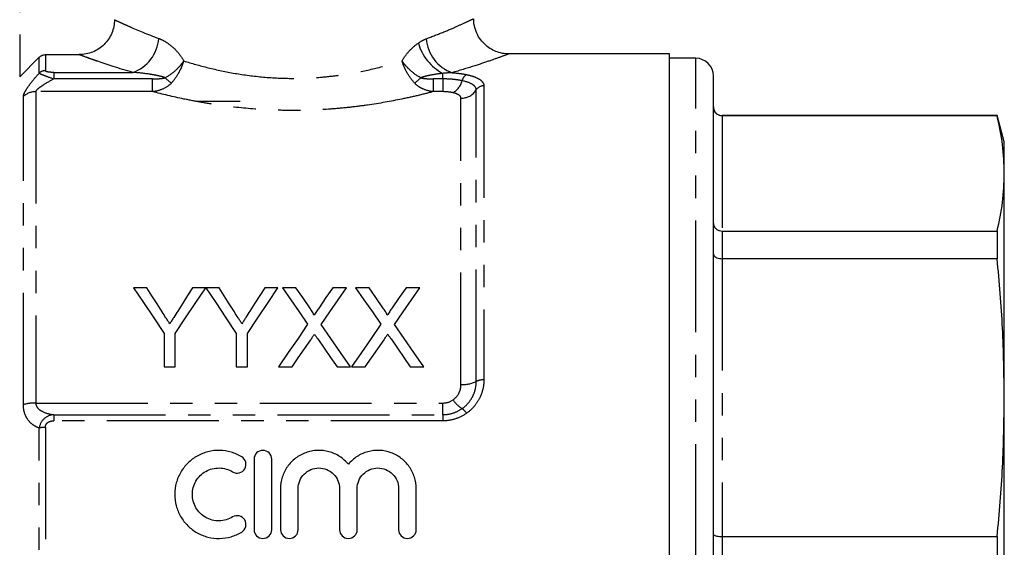
# Model space of a CAD drawing. Extents: x 160 to 247, y 82 to 271.
# Drawn here: x 191 to 247, y 198 to 228 of the extents above; entities that cross this region are included whole.
import ezdxf

# ---------------------------------------------------------------- set-up
doc = ezdxf.new("R2010")
doc.units = 0
doc.linetypes.add('PHANTOM', pattern=[12.7, 6.35, -1.27, 1.27, -1.27, 1.27, -1.27])
doc.layers.get('0').update_dxf_attribs({"linetype": 'CONTINUOUS'})

msp = doc.modelspace()

# ---------------------------------------------------------------- linework, layer by layer
at = {"color": 8, "linetype": 'PHANTOM'}
for p, q in [((190.734, 239.395), (190.734, 224.298)), ((191.838, 224.502), (191.838, 225.404)), ((192.191, 225.551), (192.191, 224.643)), ((229.084, 197.095), (229.084, 225.345)), ((192.662, 224.543), (192.662, 224.174)), ((192.662, 224.543), (197.144, 224.543)), ((198.276, 224.174), (192.662, 224.174)), ((198.276, 223.451), (198.276, 224.174)), ((214.192, 224.174), (214.192, 223.451)), ((214.734, 224.174), (214.192, 224.174)), ((214.734, 224.174), (214.734, 224.491)), ((214.734, 224.174), (214.734, 223.451)), ((191.649, 223.451), (191.649, 205.782)), ((198.276, 223.451), (191.649, 223.451)), ((214.734, 223.451), (214.192, 223.451)), ((216.632, 207.008), (216.632, 223.549)), ((217.065, 223.783), (217.065, 207.095)), ((190.941, 205.691), (190.941, 223.173)), ((215.766, 206.832), (215.766, 223.081)), ((230.584, 222.095), (230.584, 222.071)), ((230.584, 222.071), (230.584, 215.543)), ((230.584, 215.543), (230.584, 213.969)), ((230.584, 213.969), (230.584, 198.208)), ((191.649, 205.782), (214.734, 205.782)), ((214.734, 205.121), (214.734, 205.782)), ((192.662, 205.121), (192.662, 204.769)), ((192.662, 205.121), (214.734, 205.121)), ((214.734, 205.121), (214.734, 204.769)), ((214.734, 204.769), (192.662, 204.769)), ((191.838, 189.828), (191.838, 204.363)), ((192.191, 204.401), (192.191, 189.79)), ((230.584, 198.208), (230.584, 195.983))]:
    msp.add_line(p, q, dxfattribs=at)
at = {"color": 7, "linetype": 'CONTINUOUS'}
for p, q in [((190.734, 224.298), (191.838, 225.404)), ((192.191, 225.551), (194.105, 225.551)), ((227.584, 225.595), (218.458, 225.595)), ((218.458, 225.585), (218.463, 225.587)), ((227.584, 168.595), (227.584, 225.595)), ((229.084, 225.345), (227.584, 225.345)), ((230.084, 197.095), (230.084, 224.345)), ((203.234, 222.895), (200.734, 222.895)), ((246.182, 222.095), (230.584, 222.095)), ((246.182, 222.071), (230.584, 222.071)), ((246.584, 220.595), (246.182, 222.095)), ((246.182, 222.095), (246.182, 222.071)), ((246.584, 218.807), (246.584, 220.595)), ((246.584, 206.089), (246.584, 218.807)), ((230.584, 215.543), (246.182, 215.543)), ((246.182, 215.543), (246.182, 213.969)), ((246.182, 213.969), (230.584, 213.969)), ((197.944, 212.327), (197.193, 212.327)), ((201.289, 212.327), (200.539, 212.327)), ((202.04, 212.327), (201.299, 212.327)), ((205.386, 212.327), (204.635, 212.327)), ((206.401, 212.327), (205.637, 212.327)), ((209.272, 212.327), (208.496, 212.327)), ((210.555, 212.327), (209.791, 212.327)), ((213.426, 212.327), (212.65, 212.327)), ((198.924, 209.734), (198.924, 207.827)), ((199.559, 207.827), (199.559, 209.734)), ((203.02, 209.734), (203.02, 207.827)), ((203.655, 207.827), (203.655, 209.734)), ((198.924, 207.827), (199.559, 207.827)), ((203.02, 207.827), (203.655, 207.827)), ((205.406, 207.827), (206.181, 207.827)), ((208.737, 207.827), (209.502, 207.827)), ((209.56, 207.827), (210.334, 207.827)), ((212.891, 207.827), (213.656, 207.827)), ((246.584, 188.102), (246.584, 206.089)), ((204.03, 202.595), (204.03, 198.595)), ((205.03, 198.595), (205.03, 202.595)), ((205.53, 200.922), (205.53, 198.595)), ((206.53, 198.595), (206.53, 200.922)), ((208.878, 200.922), (208.878, 198.595)), ((209.878, 198.595), (209.878, 200.922)), ((212.226, 200.922), (212.226, 198.595)), ((213.226, 198.595), (213.226, 200.922)), ((230.584, 198.208), (246.182, 198.208)), ((246.182, 198.208), (246.182, 195.983))]:
    msp.add_line(p, q, dxfattribs=at)
at = {"color": 7, "linetype": 'CONTINUOUS', "flags": 128}
for points in [[(197.193, 212.327), (197.759, 211.48), (198.336, 210.615), (198.924, 209.734)], [(198.817, 210.951), (198.523, 211.415), (198.232, 211.874), (197.944, 212.327)], [(199.559, 209.734), (200.147, 210.615), (200.724, 211.48), (201.289, 212.327)], [(200.539, 212.327), (200.262, 211.891), (199.983, 211.449), (199.7, 211.003)], [(201.299, 212.327), (201.861, 211.48), (202.435, 210.615), (203.02, 209.734)], [(202.913, 210.951), (202.619, 211.415), (202.328, 211.874), (202.04, 212.327)], [(203.655, 209.734), (204.243, 210.615), (204.82, 211.48), (205.386, 212.327)], [(204.635, 212.327), (204.358, 211.891), (204.079, 211.449), (203.796, 211.003)], [(205.637, 212.327), (206.107, 211.646), (206.584, 210.953), (207.069, 210.248)], [(207.187, 211.188), (206.791, 211.761), (206.401, 212.327)], [(208.496, 212.327), (208.108, 211.761), (207.714, 211.187)], [(207.839, 210.241), (208.325, 210.948), (208.802, 211.643), (209.272, 212.327)], [(209.791, 212.327), (210.26, 211.646), (210.738, 210.953), (211.223, 210.248)], [(211.34, 211.188), (210.945, 211.761), (210.555, 212.327)], [(212.65, 212.327), (212.262, 211.761), (211.868, 211.187)], [(211.993, 210.241), (212.478, 210.948), (212.956, 211.643), (213.426, 212.327)], [(207.069, 210.248), (206.523, 209.453), (205.969, 208.646), (205.406, 207.827)], [(209.502, 207.827), (208.94, 208.643), (208.385, 209.448), (207.839, 210.241)], [(211.223, 210.248), (210.677, 209.453), (210.123, 208.646), (209.56, 207.827)], [(213.656, 207.827), (213.094, 208.643), (212.539, 209.448), (211.993, 210.241)], [(206.181, 207.827), (206.539, 208.348), (206.894, 208.864), (207.245, 209.376)], [(207.642, 209.417), (208.004, 208.892), (208.369, 208.362), (208.737, 207.827)], [(210.334, 207.827), (210.692, 208.348), (211.047, 208.864), (211.399, 209.376)], [(211.796, 209.417), (212.157, 208.892), (212.523, 208.362), (212.891, 207.827)]]:
    msp.add_lwpolyline(points, dxfattribs=at)
at = {"color": 8, "linetype": 'PHANTOM'}
for centre, radius, start, end in [((196.397, 226.654), 2.239, 289.5006, 355.2717), ((216.036, 226.962), 2.793, 195.6705, 242.2276), ((216.028, 226.637), 2.245, 184.7673, 250.1319), ((192.19, 224.135), 0.509, 89.8405, 133.7992), ((200.863, 226.067), 2.62, 224.2408, 234.3703), ((211.606, 226.067), 2.62, 305.6297, 315.7592), ((214.769, 224.338), 1.092, 299.8976, 345.944), ((216.34, 223.961), 0.524, 119.0445, 167.6874), ((191.644, 222.424), 1.027, 89.7637, 133.1852), ((215.778, 224.095), 1.014, 269.3436, 327.4516), ((217.059, 223.277), 0.507, 89.3433, 147.4517), ((215.849, 208.649), 1.819, 267.3928, 295.511), ((217.024, 206.187), 0.909, 87.3927, 115.5112), ((191.61, 203.311), 2.472, 89.0968, 105.6796), ((216.765, 206.955), 1.76, 214.3912, 237.8198), ((215.236, 204.633), 1.021, 33.7196, 54.5706), ((192.171, 202.907), 1.494, 89.2257, 102.8956)]:
    msp.add_arc(centre, radius, start, end, dxfattribs=at)
at = {"color": 7, "linetype": 'CONTINUOUS'}
for centre, radius, start, end in [((229.084, 224.345), 1, 360, 90), ((230.584, 222.595), 0.5, 180, 270)]:
    msp.add_arc(centre, radius, start, end, dxfattribs=at)
for points, knots in [([(196.11, 227.535), (196.11, 227.404), (196.097, 227.274), (196.046, 227.019), (196.007, 226.893), (195.906, 226.652), (195.844, 226.537), (195.698, 226.321), (195.613, 226.219), (195.335, 225.945), (195.111, 225.798), (194.63, 225.602), (194.368, 225.551), (194.105, 225.551)], [0, 0, 0, 0, 0.125, 0.125, 0.25, 0.25, 0.375, 0.375, 0.5, 0.5, 0.75, 0.75, 1, 1, 1, 1]), ([(218.463, 225.601), (218.414, 225.6), (218.229, 225.596), (217.926, 225.662), (217.563, 225.804), (217.233, 226.015), (216.937, 226.303), (216.694, 226.663), (216.542, 227.069), (216.478, 227.387), (216.488, 227.553), (216.49, 227.58)], [0, 0, 0, 0, 0.04715, 0.18046, 0.295414, 0.423021, 0.556073, 0.691728, 0.839619, 0.973924, 1, 1, 1, 1]), ([(191.838, 225.404), (191.884, 225.45), (191.939, 225.487), (192.061, 225.538), (192.126, 225.551), (192.191, 225.551)], [0, 0, 0, 0, 0.5, 0.5, 1, 1, 1, 1]), ([(230.584, 222.071), (230.529, 222.076), (230.418, 222.087), (230.269, 222.17), (230.156, 222.293), (230.097, 222.431), (230.085, 222.525), (230.084, 222.564), (230.084, 222.566)], [0, 0, 0, 0, 0.210663, 0.421277, 0.633318, 0.848401, 0.990236, 1, 1, 1, 1]), ([(246.584, 218.807), (246.566, 219.351), (246.53, 220.441), (246.298, 221.527), (246.182, 222.071)], [0, 0, 0, 0, 0.499459, 1, 1, 1, 1]), ([(246.182, 215.543), (246.298, 216.085), (246.53, 217.171), (246.566, 218.261), (246.584, 218.807)], [0, 0, 0, 0, 0.499494, 1, 1, 1, 1]), ([(230.084, 215.971), (230.084, 215.969), (230.085, 215.935), (230.097, 215.854), (230.156, 215.735), (230.269, 215.629), (230.418, 215.557), (230.529, 215.547), (230.584, 215.543)], [0, 0, 0, 0, 0.009765, 0.151599, 0.366681, 0.578723, 0.789337, 1, 1, 1, 1]), ([(230.084, 214.241), (230.084, 214.239), (230.085, 214.218), (230.097, 214.167), (230.156, 214.091), (230.269, 214.023), (230.418, 213.977), (230.529, 213.972), (230.584, 213.969)], [0, 0, 0, 0, 0.009765, 0.151599, 0.366681, 0.578723, 0.789337, 1, 1, 1, 1]), ([(246.584, 206.089), (246.566, 207.403), (246.53, 210.034), (246.298, 212.656), (246.182, 213.969)], [0, 0, 0, 0, 0.499459, 1, 1, 1, 1]), ([(207.42, 210.759), (207.42, 210.799), (207.402, 210.836), (207.365, 210.91), (207.344, 210.945), (207.28, 211.051), (207.233, 211.119), (207.187, 211.188)], [0, 0, 0, 0, 0.25, 0.25, 0.5, 0.5, 1, 1, 1, 1]), ([(207.714, 211.187), (207.665, 211.116), (207.616, 211.044), (207.567, 210.973), (207.543, 210.937), (207.518, 210.902), (207.494, 210.866), (207.469, 210.83), (207.445, 210.794), (207.42, 210.759)], [0, 0, 0, 0, 0.0002863592, 0.0002863592, 0.0002863592, 0.0004295452, 0.0004295452, 0.0004295452, 0.0005727344, 0.0005727344, 0.0005727344, 0.0005727344]), ([(211.574, 210.759), (211.574, 210.799), (211.556, 210.836), (211.519, 210.91), (211.498, 210.945), (211.433, 211.051), (211.387, 211.119), (211.34, 211.188)], [0, 0, 0, 0, 0.25, 0.25, 0.5, 0.5, 1, 1, 1, 1]), ([(211.868, 211.187), (211.819, 211.116), (211.77, 211.044), (211.721, 210.973), (211.697, 210.937), (211.672, 210.902), (211.648, 210.866), (211.623, 210.83), (211.599, 210.794), (211.574, 210.759)], [0, 0, 0, 0, 0.0002863592, 0.0002863592, 0.0002863592, 0.0004295452, 0.0004295452, 0.0004295452, 0.0005727344, 0.0005727344, 0.0005727344, 0.0005727344]), ([(199.242, 210.282), (199.207, 210.338), (199.171, 210.394), (199.136, 210.45), (199.1, 210.506), (199.065, 210.562), (199.029, 210.618), (198.958, 210.729), (198.887, 210.841), (198.817, 210.951)], [0, 0, 0, 0, 0.0002183547, 0.0002183547, 0.0002183547, 0.0004367089, 0.0004367089, 0.0004367089, 0.000873498, 0.000873498, 0.000873498, 0.000873498]), ([(199.7, 211.003), (199.625, 210.883), (199.549, 210.763), (199.472, 210.643), (199.434, 210.583), (199.396, 210.523), (199.358, 210.463), (199.319, 210.402), (199.281, 210.342), (199.242, 210.282)], [0, 0, 0, 0, 0.0004703672, 0.0004703672, 0.0004703672, 0.0007055871, 0.0007055871, 0.0007055871, 0.0009408193, 0.0009408193, 0.0009408193, 0.0009408193]), ([(203.338, 210.282), (203.303, 210.338), (203.268, 210.394), (203.232, 210.45), (203.197, 210.506), (203.161, 210.562), (203.125, 210.618), (203.054, 210.729), (202.984, 210.841), (202.913, 210.951)], [0, 0, 0, 0, 0.0002183547, 0.0002183547, 0.0002183547, 0.0004367089, 0.0004367089, 0.0004367089, 0.000873498, 0.000873498, 0.000873498, 0.000873498]), ([(203.796, 211.003), (203.721, 210.883), (203.645, 210.763), (203.568, 210.643), (203.53, 210.583), (203.492, 210.523), (203.454, 210.463), (203.416, 210.402), (203.377, 210.342), (203.338, 210.282)], [0, 0, 0, 0, 0.0004703672, 0.0004703672, 0.0004703672, 0.0007055871, 0.0007055871, 0.0007055871, 0.0009408193, 0.0009408193, 0.0009408193, 0.0009408193]), ([(207.245, 209.376), (207.263, 209.402), (207.281, 209.427), (207.298, 209.453), (207.315, 209.479), (207.333, 209.505), (207.351, 209.531), (207.386, 209.582), (207.422, 209.634), (207.457, 209.685)], [0, 0, 0, 0, 0.0001010724, 0.0001010724, 0.0001010724, 0.0002021445, 0.0002021445, 0.0002021445, 0.0004042894, 0.0004042894, 0.0004042894, 0.0004042894]), ([(207.457, 209.685), (207.488, 209.64), (207.518, 209.596), (207.549, 209.551), (207.564, 209.529), (207.58, 209.506), (207.595, 209.484), (207.611, 209.462), (207.626, 209.44), (207.642, 209.417)], [0, 0, 0, 0, 0.0001754433, 0.0001754433, 0.0001754433, 0.0002631679, 0.0002631679, 0.0002631679, 0.0003508934, 0.0003508934, 0.0003508934, 0.0003508934]), ([(211.399, 209.376), (211.417, 209.402), (211.434, 209.427), (211.452, 209.453), (211.469, 209.479), (211.487, 209.505), (211.505, 209.531), (211.54, 209.582), (211.576, 209.634), (211.611, 209.685)], [0, 0, 0, 0, 0.0001010724, 0.0001010724, 0.0001010724, 0.0002021445, 0.0002021445, 0.0002021445, 0.0004042894, 0.0004042894, 0.0004042894, 0.0004042894]), ([(211.611, 209.685), (211.642, 209.64), (211.672, 209.596), (211.703, 209.551), (211.718, 209.529), (211.734, 209.506), (211.749, 209.484), (211.765, 209.462), (211.78, 209.44), (211.796, 209.417)], [0, 0, 0, 0, 0.0001754433, 0.0001754433, 0.0001754433, 0.0002631679, 0.0002631679, 0.0002631679, 0.0003508934, 0.0003508934, 0.0003508934, 0.0003508934]), ([(246.182, 198.208), (246.298, 199.518), (246.53, 202.141), (246.566, 204.772), (246.584, 206.089)], [0, 0, 0, 0, 0.499494, 1, 1, 1, 1]), ([(203.33, 202.73), (203.14, 202.846), (202.939, 202.934), (202.515, 203.058), (202.292, 203.091), (201.852, 203.099), (201.627, 203.073), (201.2, 202.965), (200.992, 202.881), (200.608, 202.665), (200.433, 202.533), (200.117, 202.222), (199.983, 202.05), (199.761, 201.672), (199.675, 201.467), (199.559, 201.046), (199.529, 200.824), (199.527, 200.386), (199.555, 200.166), (199.669, 199.738), (199.753, 199.535), (199.975, 199.152), (200.112, 198.975), (200.425, 198.665), (200.605, 198.528), (200.989, 198.311), (201.197, 198.227), (201.626, 198.118), (201.846, 198.092), (202.293, 198.099), (202.511, 198.132), (202.936, 198.256), (203.142, 198.346), (203.33, 198.461)], [0, 0, 0, 0, 0.0625, 0.0625, 0.125, 0.125, 0.1875, 0.1875, 0.25, 0.25, 0.3125, 0.3125, 0.375, 0.375, 0.4375, 0.4375, 0.5, 0.5, 0.5625, 0.5625, 0.625, 0.625, 0.6875, 0.6875, 0.75, 0.75, 0.8125, 0.8125, 0.875, 0.875, 0.9375, 0.9375, 1, 1, 1, 1]), ([(205.03, 202.595), (205.03, 202.726), (204.977, 202.855), (204.793, 203.04), (204.662, 203.095), (204.399, 203.096), (204.268, 203.041), (204.082, 202.854), (204.03, 202.725), (204.03, 202.595)], [0, 0, 0, 0, 0.25, 0.25, 0.5, 0.5, 0.75, 0.75, 1, 1, 1, 1]), ([(209.378, 202.309), (209.236, 202.48), (209.071, 202.626), (208.696, 202.869), (208.493, 202.96), (208.17, 203.048), (208.058, 203.069), (207.837, 203.094), (207.726, 203.098), (207.503, 203.089), (207.391, 203.076), (207.172, 203.032), (207.065, 203.002), (206.752, 202.889), (206.554, 202.779), (206.203, 202.51), (206.048, 202.347), (205.796, 201.986), (205.696, 201.784), (205.564, 201.365), (205.53, 201.142), (205.53, 200.922)], [0, 0, 0, 0, 0.125, 0.125, 0.25, 0.25, 0.3125, 0.3125, 0.375, 0.375, 0.4375, 0.4375, 0.5, 0.5, 0.625, 0.625, 0.75, 0.75, 0.875, 0.875, 1, 1, 1, 1]), ([(213.226, 200.922), (213.226, 201.145), (213.192, 201.362), (213.059, 201.785), (212.961, 201.984), (212.772, 202.256), (212.701, 202.343), (212.548, 202.502), (212.466, 202.576), (212.204, 202.778), (212.005, 202.888), (211.589, 203.04), (211.365, 203.084), (210.921, 203.103), (210.694, 203.077), (210.266, 202.961), (210.059, 202.868), (209.78, 202.688), (209.692, 202.621), (209.526, 202.474), (209.448, 202.394), (209.378, 202.309)], [0, 0, 0, 0, 0.125, 0.125, 0.25, 0.25, 0.3125, 0.3125, 0.375, 0.375, 0.5, 0.5, 0.625, 0.625, 0.75, 0.75, 0.875, 0.875, 0.9375, 0.9375, 1, 1, 1, 1]), ([(202.809, 201.876), (202.921, 201.808), (203.062, 201.786), (203.317, 201.849), (203.431, 201.933), (203.566, 202.159), (203.586, 202.296), (203.524, 202.548), (203.443, 202.661), (203.33, 202.73)], [0, 0, 0, 0, 0.25, 0.25, 0.5, 0.5, 0.75, 0.75, 1, 1, 1, 1]), ([(202.809, 199.315), (202.695, 199.245), (202.574, 199.192), (202.319, 199.118), (202.186, 199.098), (201.921, 199.093), (201.786, 199.109), (201.53, 199.174), (201.405, 199.225), (201.058, 199.421), (200.864, 199.614), (200.598, 200.071), (200.527, 200.337), (200.529, 200.731), (200.546, 200.863), (200.616, 201.118), (200.667, 201.239), (200.8, 201.467), (200.882, 201.572), (201.069, 201.756), (201.177, 201.837), (201.406, 201.967), (201.531, 202.017), (201.788, 202.082), (201.92, 202.098), (202.188, 202.093), (202.319, 202.073), (202.574, 201.999), (202.697, 201.945), (202.809, 201.876)], [0, 0, 0, 0, 0.0625, 0.0625, 0.125, 0.125, 0.1875, 0.1875, 0.25, 0.25, 0.375, 0.375, 0.5, 0.5, 0.5625, 0.5625, 0.625, 0.625, 0.6875, 0.6875, 0.75, 0.75, 0.8125, 0.8125, 0.875, 0.875, 0.9375, 0.9375, 1, 1, 1, 1]), ([(206.53, 200.922), (206.53, 201.074), (206.56, 201.228), (206.677, 201.51), (206.763, 201.64), (206.979, 201.857), (207.109, 201.945), (207.393, 202.064), (207.547, 202.095), (207.858, 202.096), (208.012, 202.065), (208.297, 201.946), (208.427, 201.859), (208.643, 201.642), (208.73, 201.511), (208.847, 201.23), (208.878, 201.076), (208.878, 200.922)], [0, 0, 0, 0, 0.125, 0.125, 0.25, 0.25, 0.375, 0.375, 0.5, 0.5, 0.625, 0.625, 0.75, 0.75, 0.875, 0.875, 1, 1, 1, 1]), ([(209.878, 200.922), (209.878, 201.074), (209.908, 201.228), (210.024, 201.51), (210.111, 201.64), (210.327, 201.857), (210.457, 201.945), (210.741, 202.064), (210.895, 202.095), (211.206, 202.096), (211.359, 202.065), (211.645, 201.946), (211.775, 201.859), (211.991, 201.642), (212.078, 201.511), (212.195, 201.23), (212.226, 201.076), (212.226, 200.922)], [0, 0, 0, 0, 0.125, 0.125, 0.25, 0.25, 0.375, 0.375, 0.5, 0.5, 0.625, 0.625, 0.75, 0.75, 0.875, 0.875, 1, 1, 1, 1]), ([(203.33, 198.461), (203.441, 198.529), (203.525, 198.642), (203.587, 198.898), (203.564, 199.037), (203.429, 199.259), (203.316, 199.343), (203.06, 199.405), (202.921, 199.383), (202.809, 199.315)], [0, 0, 0, 0, 0.25, 0.25, 0.5, 0.5, 0.75, 0.75, 1, 1, 1, 1]), ([(204.03, 198.595), (204.03, 198.465), (204.084, 198.335), (204.268, 198.15), (204.398, 198.096), (204.661, 198.095), (204.791, 198.149), (204.976, 198.334), (205.03, 198.463), (205.03, 198.595)], [0, 0, 0, 0, 0.25, 0.25, 0.5, 0.5, 0.75, 0.75, 1, 1, 1, 1]), ([(205.53, 198.595), (205.53, 198.465), (205.584, 198.335), (205.768, 198.15), (205.898, 198.096), (206.161, 198.095), (206.291, 198.149), (206.476, 198.334), (206.53, 198.463), (206.53, 198.595)], [0, 0, 0, 0, 0.25, 0.25, 0.5, 0.5, 0.75, 0.75, 1, 1, 1, 1]), ([(208.878, 198.595), (208.878, 198.465), (208.932, 198.335), (209.116, 198.15), (209.245, 198.096), (209.509, 198.095), (209.639, 198.149), (209.824, 198.334), (209.878, 198.463), (209.878, 198.595)], [0, 0, 0, 0, 0.25, 0.25, 0.5, 0.5, 0.75, 0.75, 1, 1, 1, 1]), ([(212.226, 198.595), (212.226, 198.465), (212.28, 198.335), (212.464, 198.15), (212.593, 198.096), (212.857, 198.095), (212.987, 198.149), (213.171, 198.334), (213.226, 198.463), (213.226, 198.595)], [0, 0, 0, 0, 0.25, 0.25, 0.5, 0.5, 0.75, 0.75, 1, 1, 1, 1]), ([(230.084, 198.319), (230.084, 198.318), (230.085, 198.31), (230.097, 198.289), (230.156, 198.258), (230.269, 198.231), (230.418, 198.212), (230.529, 198.21), (230.584, 198.208)], [0, 0, 0, 0, 0.0097644, 0.1515994, 0.366682, 0.5787235, 0.789337, 1, 1, 1, 1])]:
    msp.add_open_spline(points, degree=3, knots=knots, dxfattribs=at)
at = {"color": 8, "linetype": 'PHANTOM'}
for points, knots in [([(196.11, 227.535), (196.188, 227.498), (196.301, 227.445), (196.523, 227.343), (196.605, 227.305), (196.788, 227.222), (196.888, 227.178), (197.424, 226.942), (197.968, 226.713), (198.628, 226.469)], [0, 0, 0, 0, 0.25, 0.25, 0.375, 0.375, 0.5, 0.5, 1, 1, 1, 1]), ([(213.791, 226.451), (214.136, 226.583), (214.836, 226.85), (215.622, 227.194), (216.179, 227.449), (216.464, 227.586), (216.458, 227.583), (216.456, 227.582)], [0, 0, 0, 0, 0.2156873, 0.4369054, 0.6523639, 0.8745186, 1, 1, 1, 1]), ([(198.628, 226.469), (198.757, 226.422), (198.885, 226.358), (199.14, 226.2), (199.267, 226.106), (199.512, 225.893), (199.629, 225.773), (199.851, 225.507), (199.956, 225.359), (200.047, 225.197)], [0, 0, 0, 0, 0.25, 0.25, 0.5, 0.5, 0.75, 0.75, 1, 1, 1, 1]), ([(212.422, 225.197), (212.546, 225.417), (212.694, 225.611), (213.007, 225.945), (213.173, 226.088), (213.347, 226.208)], [0, 0, 0, 0, 0.5, 0.5, 1, 1, 1, 1]), ([(197.144, 224.543), (196.343, 224.775), (195.679, 224.993), (195.027, 225.218), (194.906, 225.26), (194.686, 225.338), (194.587, 225.374), (194.324, 225.469), (194.191, 225.518), (194.105, 225.551)], [0, 0, 0, 0, 0.5, 0.5, 0.625, 0.625, 0.75, 0.75, 1, 1, 1, 1]), ([(198.987, 224.239), (199.2, 224.356), (199.4, 224.499), (199.672, 224.746), (199.756, 224.831), (199.911, 225.01), (199.984, 225.104), (200.047, 225.197)], [0, 0, 0, 0, 0.5, 0.5, 0.75, 0.75, 1, 1, 1, 1]), ([(199.337, 223.938), (199.496, 224.11), (199.638, 224.306), (199.82, 224.63), (199.874, 224.741), (199.97, 224.966), (200.012, 225.082), (200.047, 225.197)], [0, 0, 0, 0, 0.5, 0.5, 0.75, 0.75, 1, 1, 1, 1]), ([(200.047, 225.197), (200.484, 225.059), (200.946, 224.927), (201.922, 224.686), (202.428, 224.579), (203.47, 224.4), (204.007, 224.329), (205.118, 224.231), (205.679, 224.206), (206.793, 224.206), (207.351, 224.231), (208.186, 224.304), (208.462, 224.335), (209.003, 224.406), (209.269, 224.446), (210.051, 224.58), (210.552, 224.687), (211.519, 224.926), (211.985, 225.059), (212.422, 225.197)], [0, 0, 0, 0, 0.125, 0.125, 0.25, 0.25, 0.375, 0.375, 0.5, 0.5, 0.625, 0.625, 0.6875, 0.6875, 0.75, 0.75, 0.875, 0.875, 1, 1, 1, 1]), ([(213.132, 223.938), (212.972, 224.11), (212.832, 224.304), (212.65, 224.628), (212.595, 224.74), (212.499, 224.965), (212.456, 225.082), (212.422, 225.197)], [0, 0, 0, 0, 0.5, 0.5, 0.75, 0.75, 1, 1, 1, 1]), ([(213.482, 224.239), (213.268, 224.356), (213.071, 224.497), (212.798, 224.744), (212.713, 224.831), (212.596, 224.965), (212.559, 225.01), (212.488, 225.103), (212.453, 225.15), (212.422, 225.197)], [0, 0, 0, 0, 0.5, 0.5, 0.75, 0.75, 0.875, 0.875, 1, 1, 1, 1]), ([(218.463, 225.587), (218.469, 225.59), (218.489, 225.597), (218.394, 225.562), (218.138, 225.466), (217.463, 225.223), (216.519, 224.901), (215.687, 224.652), (215.265, 224.526)], [0, 0, 0, 0, 0.034514, 0.112928, 0.329973, 0.554409, 0.774149, 1, 1, 1, 1]), ([(192.662, 224.543), (192.605, 224.543), (192.548, 224.545), (192.437, 224.552), (192.384, 224.558), (192.291, 224.575), (192.253, 224.587), (192.203, 224.614), (192.191, 224.629), (192.191, 224.643)], [0, 0, 0, 0, 0.25, 0.25, 0.5, 0.5, 0.75, 0.75, 1, 1, 1, 1]), ([(198.987, 224.239), (198.84, 224.296), (198.687, 224.332), (198.381, 224.397), (198.227, 224.424), (197.763, 224.492), (197.454, 224.524), (197.144, 224.543)], [0, 0, 0, 0, 0.25, 0.25, 0.5, 0.5, 1, 1, 1, 1]), ([(215.265, 224.526), (215.413, 224.516), (215.558, 224.502), (215.833, 224.467), (215.963, 224.445), (216.086, 224.419)], [0, 0, 0, 0, 0.5, 0.5, 1, 1, 1, 1]), ([(190.941, 223.173), (190.941, 223.23), (190.967, 223.309), (191.064, 223.502), (191.133, 223.612), (191.301, 223.852), (191.396, 223.976), (191.606, 224.235), (191.72, 224.368), (191.838, 224.502)], [0, 0, 0, 0, 0.25, 0.25, 0.5, 0.5, 0.75, 0.75, 1, 1, 1, 1]), ([(192.662, 224.174), (192.444, 224.055), (192.23, 223.931), (191.942, 223.741), (191.85, 223.676), (191.704, 223.552), (191.649, 223.49), (191.649, 223.451)], [0, 0, 0, 0, 0.5, 0.5, 0.75, 0.75, 1, 1, 1, 1]), ([(191.838, 224.502), (191.853, 224.489), (191.885, 224.473), (191.982, 224.431), (192.047, 224.406), (192.273, 224.32), (192.466, 224.249), (192.662, 224.174)], [0, 0, 0, 0, 0.25, 0.25, 0.5, 0.5, 1, 1, 1, 1]), ([(198.276, 224.174), (198.396, 224.174), (198.515, 224.178), (198.693, 224.191), (198.752, 224.197), (198.871, 224.213), (198.929, 224.223), (198.987, 224.239)], [0, 0, 0, 0, 0.5, 0.5, 0.75, 0.75, 1, 1, 1, 1]), ([(214.734, 224.491), (214.523, 224.466), (214.313, 224.436), (213.998, 224.378), (213.894, 224.357), (213.686, 224.306), (213.582, 224.278), (213.482, 224.239)], [0, 0, 0, 0, 0.5, 0.5, 0.75, 0.75, 1, 1, 1, 1]), ([(213.482, 224.239), (213.539, 224.223), (213.598, 224.213), (213.716, 224.197), (213.776, 224.191), (213.954, 224.178), (214.073, 224.174), (214.192, 224.174)], [0, 0, 0, 0, 0.25, 0.25, 0.5, 0.5, 1, 1, 1, 1]), ([(215.828, 224.073), (215.67, 224.106), (215.497, 224.132), (215.125, 224.166), (214.93, 224.174), (214.734, 224.174)], [0, 0, 0, 0, 0.5, 0.5, 1, 1, 1, 1]), ([(216.632, 223.549), (216.632, 223.605), (216.615, 223.658), (216.546, 223.76), (216.493, 223.809), (216.288, 223.943), (216.084, 224.018), (215.828, 224.073)], [0, 0, 0, 0, 0.25, 0.25, 0.5, 0.5, 1, 1, 1, 1]), ([(216.086, 224.419), (216.242, 224.386), (216.38, 224.347), (216.625, 224.259), (216.729, 224.209), (216.895, 224.101), (216.959, 224.041), (217.044, 223.917), (217.065, 223.852), (217.065, 223.783)], [0, 0, 0, 0, 0.25, 0.25, 0.5, 0.5, 0.75, 0.75, 1, 1, 1, 1]), ([(199.337, 223.938), (199.201, 223.791), (199.031, 223.679), (198.668, 223.521), (198.476, 223.473), (198.276, 223.451)], [0, 0, 0, 0, 0.5, 0.5, 1, 1, 1, 1]), ([(214.192, 223.451), (213.914, 223.378), (213.626, 223.305), (213.033, 223.165), (212.726, 223.097), (211.787, 222.903), (211.139, 222.787), (210.13, 222.642), (209.789, 222.598), (209.093, 222.522), (208.737, 222.489), (207.669, 222.411), (206.955, 222.384), (205.882, 222.384), (205.523, 222.39), (204.806, 222.417), (204.445, 222.437), (203.375, 222.515), (202.682, 222.592), (201.672, 222.737), (201.34, 222.791), (200.687, 222.906), (200.364, 222.968), (199.425, 223.163), (198.834, 223.304), (198.276, 223.451)], [0, 0, 0, 0, 0.0625, 0.0625, 0.125, 0.125, 0.25, 0.25, 0.3125, 0.3125, 0.375, 0.375, 0.5, 0.5, 0.5625, 0.5625, 0.625, 0.625, 0.75, 0.75, 0.8125, 0.8125, 0.875, 0.875, 1, 1, 1, 1]), ([(214.192, 223.451), (213.992, 223.473), (213.801, 223.521), (213.529, 223.64), (213.44, 223.688), (213.275, 223.8), (213.199, 223.864), (213.132, 223.938)], [0, 0, 0, 0, 0.5, 0.5, 0.75, 0.75, 1, 1, 1, 1]), ([(215.766, 223.081), (215.766, 223.144), (215.727, 223.205), (215.612, 223.285), (215.564, 223.31), (215.451, 223.355), (215.386, 223.374), (215.313, 223.391)], [0, 0, 0, 0, 0.5, 0.5, 0.75, 0.75, 1, 1, 1, 1]), ([(215.313, 205.961), (215.459, 206.061), (215.574, 206.196), (215.689, 206.421), (215.718, 206.502), (215.757, 206.665), (215.766, 206.748), (215.766, 206.832)], [0, 0, 0, 0, 0.5, 0.5, 0.75, 0.75, 1, 1, 1, 1]), ([(215.828, 205.465), (215.956, 205.555), (216.07, 205.658), (216.27, 205.888), (216.356, 206.015), (216.493, 206.282), (216.545, 206.424), (216.615, 206.713), (216.632, 206.86), (216.632, 207.008)], [0, 0, 0, 0, 0.25, 0.25, 0.5, 0.5, 0.75, 0.75, 1, 1, 1, 1]), ([(217.065, 207.095), (217.065, 206.914), (217.044, 206.734), (216.959, 206.38), (216.895, 206.206), (216.729, 205.879), (216.624, 205.722), (216.38, 205.438), (216.241, 205.311), (216.086, 205.2)], [0, 0, 0, 0, 0.25, 0.25, 0.5, 0.5, 0.75, 0.75, 1, 1, 1, 1]), ([(191.838, 204.363), (191.72, 204.406), (191.606, 204.464), (191.396, 204.612), (191.301, 204.703), (191.133, 204.926), (191.064, 205.055), (190.967, 205.353), (190.941, 205.515), (190.941, 205.691)], [0, 0, 0, 0, 0.25, 0.25, 0.5, 0.5, 0.75, 0.75, 1, 1, 1, 1]), ([(191.649, 205.782), (191.649, 205.662), (191.704, 205.557), (191.85, 205.399), (191.942, 205.339), (192.23, 205.199), (192.444, 205.149), (192.662, 205.121)], [0, 0, 0, 0, 0.25, 0.25, 0.5, 0.5, 1, 1, 1, 1]), ([(192.662, 205.121), (192.466, 205.104), (192.274, 205.029), (191.971, 204.762), (191.867, 204.571), (191.838, 204.363)], [0, 0, 0, 0, 0.5, 0.5, 1, 1, 1, 1]), ([(214.734, 205.121), (214.93, 205.121), (215.125, 205.151), (215.498, 205.269), (215.67, 205.354), (215.828, 205.465)], [0, 0, 0, 0, 0.5, 0.5, 1, 1, 1, 1]), ([(216.086, 205.2), (215.891, 205.061), (215.678, 204.955), (215.218, 204.807), (214.977, 204.769), (214.734, 204.769)], [0, 0, 0, 0, 0.5, 0.5, 1, 1, 1, 1]), ([(192.191, 204.401), (192.191, 204.456), (192.203, 204.511), (192.253, 204.611), (192.291, 204.653), (192.384, 204.717), (192.438, 204.738), (192.548, 204.764), (192.605, 204.769), (192.662, 204.769)], [0, 0, 0, 0, 0.25, 0.25, 0.5, 0.5, 0.75, 0.75, 1, 1, 1, 1])]:
    msp.add_open_spline(points, degree=3, knots=knots, dxfattribs=at)
for points in [[(213.347, 226.208), (213.494, 226.309), (213.641, 226.396), (213.791, 226.451)], [(215.265, 224.526), (215.088, 224.52), (214.91, 224.506), (214.734, 224.491)], [(215.313, 223.391), (215.145, 223.43), (214.942, 223.451), (214.734, 223.451)], [(214.734, 205.782), (214.942, 205.782), (215.145, 205.845), (215.313, 205.961)]]:
    msp.add_open_spline(points, degree=3, dxfattribs=at)

doc.saveas('drawing.dxf')
